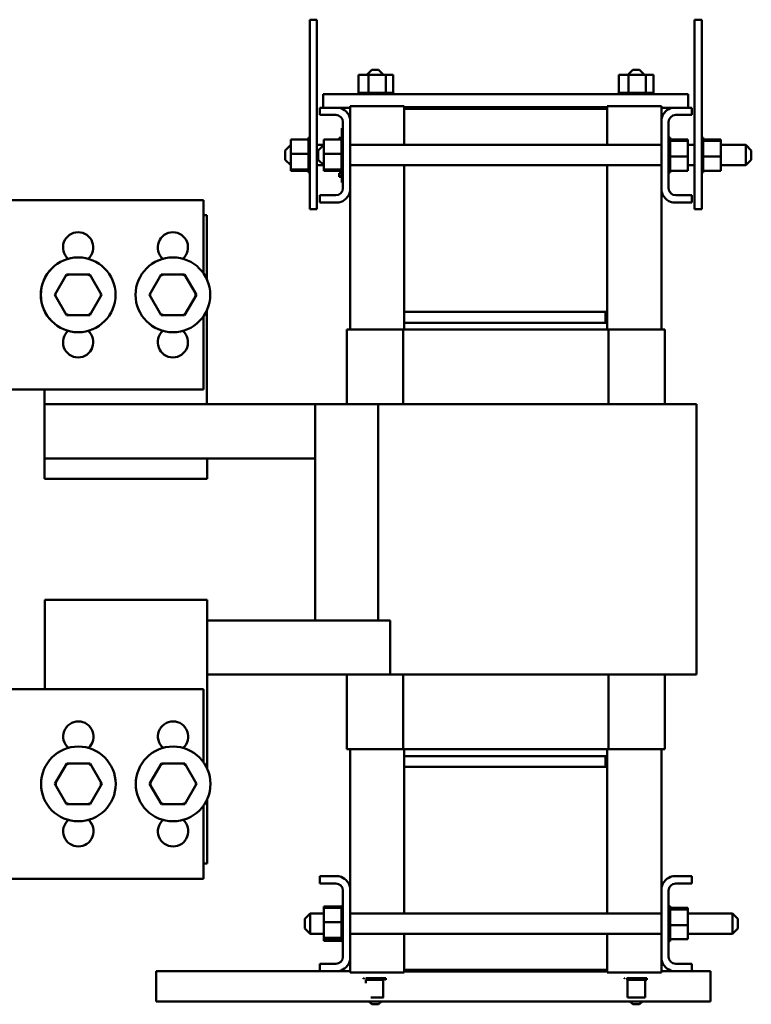
# Model space of a CAD drawing. Units: inches. Extents: x 0.6 to 84.4, y 1.9 to 53.2.
# Drawn here: x 43.3 to 56.8, y 13.6 to 31.8 of the extents above; entities that cross this region are included whole.
import ezdxf

# ---------------------------------------------------------------- set-up
doc = ezdxf.new("R2010")
doc.units = ezdxf.units.IN
doc.header["$LTSCALE"] = 5
doc.header["$MEASUREMENT"] = 0
doc.layers.add('Visible (ANSI)', color=7, linetype='Continuous', lineweight=50)

msp = doc.modelspace()

# ---------------------------------------------------------------- linework, layer by layer
at = {"layer": 'Visible (ANSI)'}
for p, q in [((48.655, 31.814), (48.785, 31.814)), ((48.655, 28.314), (48.655, 31.814)), ((48.785, 28.314), (48.785, 31.814)), ((55.893, 31.814), (55.763, 31.814)), ((55.763, 31.814), (55.763, 28.314)), ((55.893, 31.814), (55.893, 28.314)), ((49.736, 30.794), (49.555, 30.794)), ((49.555, 30.794), (49.555, 30.465)), ((49.799, 30.885), (49.708, 30.794)), ((49.736, 30.794), (49.736, 30.465)), ((50.056, 30.794), (49.736, 30.794)), ((49.799, 30.885), (49.924, 30.885)), ((49.924, 30.885), (50.015, 30.794)), ((50.056, 30.794), (50.056, 30.465)), ((50.194, 30.794), (50.056, 30.794)), ((50.194, 30.794), (50.194, 30.465)), ((54.543, 30.794), (54.361, 30.794)), ((54.361, 30.794), (54.361, 30.465)), ((54.619, 30.885), (54.528, 30.794)), ((54.543, 30.794), (54.543, 30.465)), ((54.862, 30.794), (54.543, 30.794)), ((54.619, 30.885), (54.744, 30.885)), ((54.744, 30.885), (54.835, 30.794)), ((54.862, 30.794), (54.862, 30.465)), ((55, 30.794), (54.862, 30.794)), ((55, 30.794), (55, 30.465)), ((55.646, 30.439), (48.899, 30.439)), ((48.899, 30.189), (48.899, 30.439)), ((49.551, 30.465), (49.551, 30.465)), ((49.555, 30.465), (49.551, 30.465)), ((49.551, 30.465), (49.551, 30.439)), ((49.551, 30.465), (49.551, 30.439)), ((49.555, 30.465), (49.559, 30.465)), ((49.559, 30.465), (49.56, 30.465)), ((49.559, 30.465), (49.559, 30.439)), ((49.579, 30.465), (49.56, 30.465)), ((49.56, 30.465), (49.56, 30.439)), ((49.579, 30.465), (49.58, 30.465)), ((49.579, 30.465), (49.579, 30.439)), ((49.61, 30.465), (49.58, 30.465)), ((49.58, 30.465), (49.58, 30.439)), ((49.61, 30.465), (49.612, 30.465)), ((49.61, 30.465), (49.61, 30.439)), ((49.651, 30.465), (49.612, 30.465)), ((49.612, 30.465), (49.612, 30.439)), ((49.651, 30.465), (49.653, 30.465)), ((49.651, 30.465), (49.651, 30.439)), ((49.701, 30.465), (49.653, 30.465)), ((49.653, 30.465), (49.653, 30.439)), ((49.701, 30.465), (49.704, 30.465)), ((49.701, 30.465), (49.701, 30.439)), ((49.717, 30.465), (49.704, 30.465)), ((49.704, 30.465), (49.704, 30.439)), ((49.717, 30.465), (49.736, 30.465)), ((49.736, 30.465), (49.758, 30.465)), ((49.758, 30.465), (49.761, 30.465)), ((49.758, 30.465), (49.758, 30.439)), ((49.773, 30.465), (49.761, 30.465)), ((49.761, 30.465), (49.761, 30.439)), ((49.773, 30.465), (49.801, 30.465)), ((49.819, 30.465), (49.801, 30.465)), ((49.819, 30.465), (49.822, 30.465)), ((49.819, 30.465), (49.819, 30.439)), ((49.882, 30.465), (49.822, 30.465)), ((49.822, 30.465), (49.822, 30.439)), ((49.882, 30.465), (49.885, 30.465)), ((49.882, 30.465), (49.882, 30.439)), ((49.945, 30.465), (49.885, 30.465)), ((49.885, 30.465), (49.885, 30.439)), ((49.945, 30.465), (49.948, 30.465)), ((49.945, 30.465), (49.945, 30.439)), ((50.005, 30.465), (49.948, 30.465)), ((49.948, 30.465), (49.948, 30.439)), ((50.005, 30.465), (50.008, 30.465)), ((50.005, 30.465), (50.005, 30.439)), ((50.008, 30.465), (50.008, 30.439)), ((50.008, 30.465), (50.056, 30.465)), ((50.056, 30.465), (50.057, 30.465)), ((50.06, 30.465), (50.057, 30.465)), ((50.06, 30.465), (50.063, 30.465)), ((50.06, 30.465), (50.06, 30.439)), ((50.063, 30.465), (50.063, 30.439)), ((50.063, 30.465), (50.079, 30.465)), ((50.108, 30.465), (50.079, 30.465)), ((50.108, 30.465), (50.108, 30.439)), ((50.108, 30.465), (50.11, 30.465)), ((50.11, 30.465), (50.11, 30.439)), ((50.147, 30.465), (50.11, 30.465)), ((50.147, 30.465), (50.147, 30.439)), ((50.147, 30.465), (50.149, 30.465)), ((50.149, 30.465), (50.149, 30.439)), ((50.176, 30.465), (50.149, 30.465)), ((50.176, 30.465), (50.177, 30.465)), ((50.176, 30.465), (50.176, 30.439)), ((50.177, 30.465), (50.177, 30.439)), ((50.193, 30.465), (50.177, 30.465)), ((50.197, 30.465), (50.193, 30.465)), ((50.193, 30.465), (50.193, 30.439)), ((50.193, 30.465), (50.193, 30.439)), ((50.193, 30.465), (50.193, 30.465)), ((50.197, 30.465), (50.197, 30.439)), ((54.357, 30.465), (54.358, 30.465)), ((54.357, 30.465), (54.357, 30.439)), ((54.361, 30.465), (54.358, 30.465)), ((54.358, 30.465), (54.358, 30.439)), ((54.361, 30.465), (54.365, 30.465)), ((54.365, 30.465), (54.366, 30.465)), ((54.365, 30.465), (54.365, 30.439)), ((54.385, 30.465), (54.366, 30.465)), ((54.366, 30.465), (54.366, 30.439)), ((54.385, 30.465), (54.386, 30.465)), ((54.385, 30.465), (54.385, 30.439)), ((54.416, 30.465), (54.386, 30.465)), ((54.386, 30.465), (54.386, 30.439)), ((54.416, 30.465), (54.418, 30.465)), ((54.416, 30.465), (54.416, 30.439)), ((54.458, 30.465), (54.418, 30.465)), ((54.418, 30.465), (54.418, 30.439)), ((54.458, 30.465), (54.46, 30.465)), ((54.458, 30.465), (54.458, 30.439)), ((54.508, 30.465), (54.46, 30.465)), ((54.46, 30.465), (54.46, 30.439)), ((54.508, 30.465), (54.51, 30.465)), ((54.508, 30.465), (54.508, 30.439)), ((54.524, 30.465), (54.51, 30.465)), ((54.51, 30.465), (54.51, 30.439)), ((54.524, 30.465), (54.543, 30.465)), ((54.543, 30.465), (54.564, 30.465)), ((54.564, 30.465), (54.567, 30.465)), ((54.564, 30.465), (54.564, 30.439)), ((54.58, 30.465), (54.567, 30.465)), ((54.567, 30.465), (54.567, 30.439)), ((54.58, 30.465), (54.608, 30.465)), ((54.625, 30.465), (54.608, 30.465)), ((54.625, 30.465), (54.628, 30.465)), ((54.625, 30.465), (54.625, 30.439)), ((54.688, 30.465), (54.628, 30.465)), ((54.628, 30.465), (54.628, 30.439)), ((54.688, 30.465), (54.691, 30.465)), ((54.688, 30.465), (54.688, 30.439)), ((54.751, 30.465), (54.691, 30.465)), ((54.691, 30.465), (54.691, 30.439)), ((54.751, 30.465), (54.754, 30.465)), ((54.751, 30.465), (54.751, 30.439)), ((54.811, 30.465), (54.754, 30.465)), ((54.754, 30.465), (54.754, 30.439)), ((54.811, 30.465), (54.814, 30.465)), ((54.811, 30.465), (54.811, 30.439)), ((54.814, 30.465), (54.814, 30.439)), ((54.814, 30.465), (54.862, 30.465)), ((54.862, 30.465), (54.864, 30.465)), ((54.867, 30.465), (54.864, 30.465)), ((54.867, 30.465), (54.869, 30.465)), ((54.867, 30.465), (54.867, 30.439)), ((54.869, 30.465), (54.869, 30.439)), ((54.869, 30.465), (54.886, 30.465)), ((54.914, 30.465), (54.886, 30.465)), ((54.914, 30.465), (54.914, 30.439)), ((54.914, 30.465), (54.917, 30.465)), ((54.917, 30.465), (54.917, 30.439)), ((54.953, 30.465), (54.917, 30.465)), ((54.953, 30.465), (54.953, 30.439)), ((54.953, 30.465), (54.955, 30.465)), ((54.955, 30.465), (54.955, 30.439)), ((54.982, 30.465), (54.955, 30.465)), ((54.982, 30.465), (54.983, 30.465)), ((54.982, 30.465), (54.982, 30.439)), ((54.983, 30.465), (54.983, 30.439)), ((54.999, 30.465), (54.983, 30.465)), ((55.004, 30.465), (54.999, 30.465)), ((54.999, 30.465), (54.999, 30.439)), ((54.999, 30.465), (54.999, 30.439)), ((54.999, 30.465), (54.999, 30.465)), ((55.004, 30.465), (55.004, 30.439)), ((55.646, 30.189), (55.646, 30.439)), ((48.839, 30.055), (48.839, 30.189)), ((48.839, 30.189), (49.192, 30.189)), ((49.192, 30.189), (49.399, 30.189)), ((50.399, 30.219), (49.399, 30.219)), ((49.399, 30.219), (49.399, 29.981)), ((50.399, 30.169), (50.399, 30.219)), ((54.149, 30.199), (50.399, 30.199)), ((55.149, 30.219), (54.149, 30.219)), ((54.149, 30.169), (54.149, 30.219)), ((55.149, 30.219), (55.149, 29.981)), ((55.149, 30.189), (55.357, 30.189)), ((55.357, 30.189), (55.709, 30.189)), ((55.709, 30.189), (55.709, 30.055)), ((49.135, 30.055), (48.839, 30.055)), ((50.399, 29.501), (50.399, 30.169)), ((50.399, 30.169), (54.149, 30.169)), ((54.149, 30.169), (54.149, 29.501)), ((55.709, 30.055), (55.413, 30.055)), ((49.265, 28.703), (49.265, 29.925)), ((49.399, 29.981), (49.399, 28.646)), ((55.149, 28.646), (55.149, 29.981)), ((55.283, 29.925), (55.283, 28.703)), ((48.629, 29.637), (48.629, 29.633)), ((48.629, 29.637), (48.655, 29.637)), ((48.629, 29.632), (48.629, 29.633)), ((48.629, 29.633), (48.655, 29.633)), ((48.629, 29.632), (48.629, 29.616)), ((48.629, 29.632), (48.655, 29.632)), ((49.239, 29.637), (49.239, 29.633)), ((49.239, 29.637), (49.265, 29.637)), ((49.239, 29.632), (49.239, 29.633)), ((49.239, 29.633), (49.265, 29.633)), ((49.239, 29.632), (49.239, 29.616)), ((49.239, 29.632), (49.265, 29.632)), ((49.245, 29.72), (49.245, 29.81)), ((49.265, 29.81), (49.245, 29.81)), ((49.245, 29.72), (49.245, 29.637)), ((55.309, 29.637), (55.283, 29.637)), ((55.309, 29.637), (55.283, 29.637)), ((55.309, 29.637), (55.309, 29.637)), ((55.309, 29.629), (55.309, 29.637)), ((55.919, 29.637), (55.893, 29.637)), ((55.919, 29.637), (55.893, 29.637)), ((55.919, 29.637), (55.919, 29.637)), ((55.919, 29.629), (55.919, 29.637)), ((48.2, 29.401), (48.3, 29.501)), ((48.3, 29.603), (48.629, 29.603)), ((48.3, 29.603), (48.3, 29.339)), ((48.629, 29.615), (48.629, 29.616)), ((48.629, 29.616), (48.655, 29.616)), ((48.629, 29.615), (48.629, 29.603)), ((48.629, 29.615), (48.655, 29.615)), ((48.629, 29.588), (48.629, 29.603)), ((48.629, 29.587), (48.629, 29.588)), ((48.629, 29.588), (48.655, 29.588)), ((48.629, 29.587), (48.629, 29.55)), ((48.629, 29.587), (48.655, 29.587)), ((48.629, 29.548), (48.629, 29.55)), ((48.629, 29.55), (48.655, 29.55)), ((48.629, 29.548), (48.629, 29.502)), ((48.629, 29.548), (48.655, 29.548)), ((48.629, 29.5), (48.629, 29.502)), ((48.629, 29.502), (48.655, 29.502)), ((48.629, 29.5), (48.629, 29.447)), ((48.629, 29.5), (48.655, 29.5)), ((48.91, 29.501), (48.785, 29.501)), ((48.81, 29.401), (48.91, 29.501)), ((48.91, 29.603), (49.239, 29.603)), ((48.91, 29.603), (48.91, 29.339)), ((49.195, 29.624), (49.195, 29.63)), ((49.239, 29.63), (49.195, 29.63)), ((49.195, 29.603), (49.195, 29.624)), ((49.239, 29.624), (49.195, 29.624)), ((49.239, 29.615), (49.239, 29.616)), ((49.239, 29.616), (49.265, 29.616)), ((49.239, 29.615), (49.239, 29.603)), ((49.239, 29.615), (49.265, 29.615)), ((49.239, 29.588), (49.239, 29.603)), ((49.239, 29.587), (49.239, 29.588)), ((49.239, 29.588), (49.265, 29.588)), ((49.239, 29.587), (49.239, 29.55)), ((49.239, 29.587), (49.265, 29.587)), ((49.239, 29.548), (49.239, 29.55)), ((49.239, 29.55), (49.265, 29.55)), ((49.239, 29.548), (49.239, 29.502)), ((49.239, 29.548), (49.265, 29.548)), ((49.239, 29.5), (49.239, 29.502)), ((49.239, 29.502), (49.265, 29.502)), ((49.239, 29.5), (49.239, 29.447)), ((49.239, 29.5), (49.265, 29.5)), ((55.149, 29.501), (49.399, 29.501)), ((55.309, 29.629), (55.283, 29.629)), ((55.309, 29.628), (55.283, 29.628)), ((55.309, 29.609), (55.283, 29.609)), ((55.309, 29.608), (55.283, 29.608)), ((55.309, 29.578), (55.283, 29.578)), ((55.309, 29.576), (55.283, 29.576)), ((55.309, 29.537), (55.283, 29.537)), ((55.309, 29.534), (55.283, 29.534)), ((55.309, 29.487), (55.283, 29.487)), ((55.309, 29.484), (55.283, 29.484)), ((55.309, 29.629), (55.309, 29.628)), ((55.309, 29.609), (55.309, 29.628)), ((55.309, 29.609), (55.309, 29.608)), ((55.309, 29.582), (55.309, 29.608)), ((55.638, 29.603), (55.309, 29.603)), ((55.309, 29.582), (55.309, 29.578)), ((55.309, 29.578), (55.309, 29.576)), ((55.638, 29.578), (55.309, 29.578)), ((55.309, 29.571), (55.309, 29.576)), ((55.309, 29.571), (55.309, 29.537)), ((55.309, 29.537), (55.309, 29.534)), ((55.309, 29.487), (55.309, 29.534)), ((55.309, 29.487), (55.309, 29.484)), ((55.309, 29.43), (55.309, 29.484)), ((55.638, 29.578), (55.638, 29.603)), ((55.638, 29.289), (55.638, 29.578)), ((55.763, 29.501), (55.638, 29.501)), ((55.919, 29.629), (55.893, 29.629)), ((55.919, 29.628), (55.893, 29.628)), ((55.919, 29.609), (55.893, 29.609)), ((55.919, 29.608), (55.893, 29.608)), ((55.919, 29.578), (55.893, 29.578)), ((55.919, 29.576), (55.893, 29.576)), ((55.919, 29.537), (55.893, 29.537)), ((55.919, 29.534), (55.893, 29.534)), ((55.919, 29.487), (55.893, 29.487)), ((55.919, 29.484), (55.893, 29.484)), ((55.919, 29.629), (55.919, 29.628)), ((55.919, 29.609), (55.919, 29.628)), ((55.919, 29.609), (55.919, 29.608)), ((55.919, 29.582), (55.919, 29.608)), ((56.248, 29.603), (55.919, 29.603)), ((55.919, 29.582), (55.919, 29.578)), ((55.919, 29.578), (55.919, 29.576)), ((56.248, 29.578), (55.919, 29.578)), ((55.919, 29.571), (55.919, 29.576)), ((55.919, 29.571), (55.919, 29.537)), ((55.919, 29.537), (55.919, 29.534)), ((55.919, 29.487), (55.919, 29.534)), ((55.919, 29.487), (55.919, 29.484)), ((55.919, 29.43), (55.919, 29.484)), ((56.248, 29.578), (56.248, 29.603)), ((56.248, 29.289), (56.248, 29.578)), ((56.71, 29.501), (56.248, 29.501)), ((56.71, 29.126), (56.71, 29.501)), ((56.81, 29.401), (56.71, 29.501)), ((48.2, 29.226), (48.2, 29.401)), ((48.3, 29.339), (48.629, 29.339)), ((48.3, 29.339), (48.3, 29.05)), ((48.629, 29.445), (48.629, 29.447)), ((48.629, 29.447), (48.655, 29.447)), ((48.629, 29.445), (48.629, 29.387)), ((48.629, 29.445), (48.655, 29.445)), ((48.629, 29.384), (48.629, 29.387)), ((48.629, 29.387), (48.655, 29.387)), ((48.629, 29.384), (48.629, 29.373)), ((48.629, 29.384), (48.655, 29.384)), ((48.629, 29.339), (48.629, 29.373)), ((48.629, 29.326), (48.629, 29.339)), ((48.629, 29.326), (48.629, 29.325)), ((48.629, 29.322), (48.629, 29.325)), ((48.629, 29.325), (48.655, 29.325)), ((48.629, 29.322), (48.629, 29.319)), ((48.629, 29.322), (48.655, 29.322)), ((48.629, 29.284), (48.629, 29.319)), ((48.629, 29.284), (48.629, 29.261)), ((48.81, 29.226), (48.81, 29.401)), ((48.91, 29.339), (49.239, 29.339)), ((48.91, 29.339), (48.91, 29.05)), ((49.239, 29.445), (49.239, 29.447)), ((49.239, 29.447), (49.265, 29.447)), ((49.239, 29.445), (49.239, 29.387)), ((49.239, 29.445), (49.265, 29.445)), ((49.239, 29.384), (49.239, 29.387)), ((49.239, 29.387), (49.265, 29.387)), ((49.239, 29.384), (49.239, 29.373)), ((49.239, 29.384), (49.265, 29.384)), ((49.239, 29.339), (49.239, 29.373)), ((49.239, 29.326), (49.239, 29.339)), ((49.239, 29.326), (49.239, 29.325)), ((49.239, 29.322), (49.239, 29.325)), ((49.239, 29.325), (49.265, 29.325)), ((49.239, 29.322), (49.239, 29.319)), ((49.239, 29.322), (49.265, 29.322)), ((49.239, 29.284), (49.239, 29.319)), ((49.239, 29.284), (49.239, 29.261)), ((55.309, 29.43), (55.283, 29.43)), ((55.309, 29.427), (55.283, 29.427)), ((55.309, 29.369), (55.283, 29.369)), ((55.309, 29.366), (55.283, 29.366)), ((55.309, 29.306), (55.283, 29.306)), ((55.309, 29.303), (55.283, 29.303)), ((55.309, 29.43), (55.309, 29.427)), ((55.309, 29.369), (55.309, 29.427)), ((55.309, 29.369), (55.309, 29.366)), ((55.309, 29.344), (55.309, 29.366)), ((55.309, 29.344), (55.309, 29.309)), ((55.309, 29.306), (55.309, 29.309)), ((55.309, 29.306), (55.309, 29.303)), ((55.309, 29.302), (55.309, 29.303)), ((55.309, 29.302), (55.309, 29.289)), ((55.309, 29.289), (55.309, 29.255)), ((55.638, 29.289), (55.309, 29.289)), ((55.638, 29.025), (55.638, 29.289)), ((55.919, 29.43), (55.893, 29.43)), ((55.919, 29.427), (55.893, 29.427)), ((55.919, 29.369), (55.893, 29.369)), ((55.919, 29.366), (55.893, 29.366)), ((55.919, 29.306), (55.893, 29.306)), ((55.919, 29.303), (55.893, 29.303)), ((55.919, 29.43), (55.919, 29.427)), ((55.919, 29.369), (55.919, 29.427)), ((55.919, 29.369), (55.919, 29.366)), ((55.919, 29.344), (55.919, 29.366)), ((55.919, 29.344), (55.919, 29.309)), ((55.919, 29.306), (55.919, 29.309)), ((55.919, 29.306), (55.919, 29.303)), ((55.919, 29.302), (55.919, 29.303)), ((55.919, 29.302), (55.919, 29.289)), ((55.919, 29.289), (55.919, 29.255)), ((56.248, 29.289), (55.919, 29.289)), ((56.248, 29.025), (56.248, 29.289)), ((56.81, 29.401), (56.81, 29.226)), ((48.2, 29.226), (48.3, 29.126)), ((48.629, 29.258), (48.629, 29.261)), ((48.629, 29.261), (48.655, 29.261)), ((48.629, 29.258), (48.629, 29.2)), ((48.629, 29.258), (48.655, 29.258)), ((48.629, 29.197), (48.629, 29.2)), ((48.629, 29.2), (48.655, 29.2)), ((48.629, 29.197), (48.629, 29.143)), ((48.629, 29.197), (48.655, 29.197)), ((48.629, 29.141), (48.629, 29.143)), ((48.629, 29.143), (48.655, 29.143)), ((48.629, 29.141), (48.629, 29.093)), ((48.629, 29.141), (48.655, 29.141)), ((48.629, 29.091), (48.629, 29.093)), ((48.629, 29.093), (48.655, 29.093)), ((48.629, 29.091), (48.655, 29.091)), ((48.629, 29.057), (48.629, 29.091)), ((48.91, 29.126), (48.785, 29.126)), ((48.81, 29.226), (48.91, 29.126)), ((49.239, 29.258), (49.239, 29.261)), ((49.239, 29.261), (49.265, 29.261)), ((49.239, 29.258), (49.239, 29.2)), ((49.239, 29.258), (49.265, 29.258)), ((49.239, 29.197), (49.239, 29.2)), ((49.239, 29.2), (49.265, 29.2)), ((49.239, 29.197), (49.239, 29.143)), ((49.239, 29.197), (49.265, 29.197)), ((49.239, 29.141), (49.239, 29.143)), ((49.239, 29.143), (49.265, 29.143)), ((49.239, 29.141), (49.239, 29.093)), ((49.239, 29.141), (49.265, 29.141)), ((49.239, 29.091), (49.239, 29.093)), ((49.239, 29.093), (49.265, 29.093)), ((49.239, 29.091), (49.265, 29.091)), ((49.239, 29.057), (49.239, 29.091)), ((55.149, 29.126), (49.399, 29.126)), ((50.399, 26.419), (50.399, 29.126)), ((54.149, 29.126), (54.149, 26.419)), ((55.309, 29.243), (55.283, 29.243)), ((55.309, 29.24), (55.283, 29.24)), ((55.309, 29.183), (55.283, 29.183)), ((55.309, 29.18), (55.283, 29.18)), ((55.309, 29.128), (55.283, 29.128)), ((55.309, 29.125), (55.283, 29.125)), ((55.309, 29.243), (55.309, 29.255)), ((55.309, 29.243), (55.309, 29.24)), ((55.309, 29.183), (55.309, 29.24)), ((55.309, 29.183), (55.309, 29.18)), ((55.309, 29.128), (55.309, 29.18)), ((55.309, 29.128), (55.309, 29.125)), ((55.309, 29.08), (55.309, 29.125)), ((55.763, 29.126), (55.638, 29.126)), ((55.919, 29.243), (55.893, 29.243)), ((55.919, 29.24), (55.893, 29.24)), ((55.919, 29.183), (55.893, 29.183)), ((55.919, 29.18), (55.893, 29.18)), ((55.919, 29.128), (55.893, 29.128)), ((55.919, 29.125), (55.893, 29.125)), ((55.919, 29.243), (55.919, 29.255)), ((55.919, 29.243), (55.919, 29.24)), ((55.919, 29.183), (55.919, 29.24)), ((55.919, 29.183), (55.919, 29.18)), ((55.919, 29.128), (55.919, 29.18)), ((55.919, 29.128), (55.919, 29.125)), ((55.919, 29.08), (55.919, 29.125)), ((56.71, 29.126), (56.248, 29.126)), ((56.81, 29.226), (56.71, 29.126)), ((48.3, 29.05), (48.629, 29.05)), ((48.3, 29.05), (48.3, 29.025)), ((48.3, 29.025), (48.629, 29.025)), ((48.629, 29.057), (48.629, 29.051)), ((48.629, 29.05), (48.629, 29.051)), ((48.629, 29.051), (48.655, 29.051)), ((48.629, 29.05), (48.655, 29.05)), ((48.629, 29.046), (48.629, 29.05)), ((48.629, 29.046), (48.629, 29.02)), ((48.629, 29.018), (48.629, 29.02)), ((48.629, 29.02), (48.655, 29.02)), ((48.629, 29.018), (48.629, 28.999)), ((48.629, 29.018), (48.655, 29.018)), ((48.629, 28.998), (48.629, 28.999)), ((48.629, 28.999), (48.655, 28.999)), ((48.629, 28.998), (48.629, 28.991)), ((48.629, 28.998), (48.655, 28.998)), ((48.629, 28.991), (48.629, 28.991)), ((48.629, 28.991), (48.655, 28.991)), ((48.629, 28.991), (48.655, 28.991)), ((48.91, 29.05), (49.239, 29.05)), ((48.91, 29.05), (48.91, 29.025)), ((48.91, 29.025), (49.239, 29.025)), ((49.195, 29.019), (49.195, 29.025)), ((49.195, 29.019), (49.225, 29.019)), ((49.195, 28.983), (49.225, 28.983)), ((49.195, 28.981), (49.195, 28.983)), ((49.195, 28.965), (49.195, 28.981)), ((49.195, 28.981), (49.245, 28.981)), ((49.195, 28.953), (49.195, 28.965)), ((49.195, 28.942), (49.195, 28.953)), ((49.195, 28.927), (49.195, 28.942)), ((49.195, 28.92), (49.195, 28.927)), ((49.195, 28.927), (49.245, 28.927)), ((49.195, 28.92), (49.245, 28.92)), ((49.195, 28.919), (49.195, 28.92)), ((49.195, 28.914), (49.195, 28.919)), ((49.195, 28.919), (49.245, 28.919)), ((49.195, 28.914), (49.245, 28.914)), ((49.225, 28.998), (49.225, 29.025)), ((49.239, 28.998), (49.225, 28.998)), ((49.225, 28.998), (49.225, 28.983)), ((49.245, 28.983), (49.225, 28.983)), ((49.239, 29.057), (49.239, 29.051)), ((49.239, 29.05), (49.239, 29.051)), ((49.239, 29.051), (49.265, 29.051)), ((49.239, 29.05), (49.265, 29.05)), ((49.239, 29.046), (49.239, 29.05)), ((49.239, 29.046), (49.239, 29.02)), ((49.239, 29.018), (49.239, 29.02)), ((49.239, 29.02), (49.265, 29.02)), ((49.239, 29.018), (49.239, 28.999)), ((49.239, 29.018), (49.265, 29.018)), ((49.239, 28.998), (49.239, 28.999)), ((49.239, 28.999), (49.265, 28.999)), ((49.239, 28.998), (49.239, 28.991)), ((49.239, 28.998), (49.265, 28.998)), ((49.239, 28.991), (49.239, 28.991)), ((49.239, 28.991), (49.265, 28.991)), ((49.239, 28.991), (49.265, 28.991)), ((49.245, 28.991), (49.245, 28.9)), ((55.309, 29.08), (55.283, 29.08)), ((55.309, 29.078), (55.283, 29.078)), ((55.309, 29.041), (55.283, 29.041)), ((55.309, 29.039), (55.283, 29.039)), ((55.309, 29.012), (55.283, 29.012)), ((55.309, 29.011), (55.283, 29.011)), ((55.309, 28.995), (55.283, 28.995)), ((55.309, 28.995), (55.283, 28.995)), ((55.309, 28.991), (55.283, 28.991)), ((55.309, 29.08), (55.309, 29.078)), ((55.309, 29.041), (55.309, 29.078)), ((55.309, 29.041), (55.309, 29.039)), ((55.309, 29.039), (55.309, 29.025)), ((55.309, 29.012), (55.309, 29.025)), ((55.638, 29.025), (55.309, 29.025)), ((55.309, 29.012), (55.309, 29.011)), ((55.309, 28.995), (55.309, 29.011)), ((55.309, 28.995), (55.309, 28.995)), ((55.309, 28.991), (55.309, 28.995)), ((55.919, 29.08), (55.893, 29.08)), ((55.919, 29.078), (55.893, 29.078)), ((55.919, 29.041), (55.893, 29.041)), ((55.919, 29.039), (55.893, 29.039)), ((55.919, 29.012), (55.893, 29.012)), ((55.919, 29.011), (55.893, 29.011)), ((55.919, 28.995), (55.893, 28.995)), ((55.919, 28.995), (55.893, 28.995)), ((55.919, 28.991), (55.893, 28.991)), ((55.919, 29.08), (55.919, 29.078)), ((55.919, 29.041), (55.919, 29.078)), ((55.919, 29.041), (55.919, 29.039)), ((55.919, 29.039), (55.919, 29.025)), ((55.919, 29.012), (55.919, 29.025)), ((56.248, 29.025), (55.919, 29.025)), ((55.919, 29.012), (55.919, 29.011)), ((55.919, 28.995), (55.919, 29.011)), ((55.919, 28.995), (55.919, 28.995)), ((55.919, 28.991), (55.919, 28.995)), ((49.245, 28.81), (49.245, 28.9)), ((49.265, 28.81), (49.245, 28.81)), ((48.839, 28.439), (48.839, 28.573)), ((48.839, 28.573), (49.135, 28.573)), ((49.399, 28.646), (49.399, 26.094)), ((55.149, 28.646), (55.149, 26.094)), ((55.413, 28.573), (55.709, 28.573)), ((55.709, 28.573), (55.709, 28.439)), ((46.686, 28.484), (41.196, 28.484)), ((46.686, 28.484), (46.686, 27.133)), ((49.192, 28.439), (48.839, 28.439)), ((55.709, 28.439), (55.357, 28.439)), ((46.686, 28.204), (46.753, 28.204)), ((46.753, 27.016), (46.753, 28.204)), ((48.655, 28.314), (48.785, 28.314)), ((55.893, 28.314), (55.763, 28.314)), ((44.373, 27.424), (44.374, 27.424)), ((46.123, 27.424), (46.124, 27.424)), ((44.157, 27.109), (43.941, 26.734)), ((44.158, 27.109), (44.157, 27.109)), ((44.591, 27.109), (44.158, 27.109)), ((44.807, 26.733), (44.591, 27.109)), ((45.907, 27.109), (45.691, 26.734)), ((45.908, 27.109), (45.907, 27.109)), ((46.341, 27.109), (45.908, 27.109)), ((46.557, 26.733), (46.341, 27.109)), ((43.941, 26.734), (43.975, 26.734)), ((43.941, 26.734), (43.941, 26.734)), ((43.941, 26.734), (44.157, 26.359)), ((44.59, 26.359), (44.807, 26.733)), ((44.807, 26.733), (44.772, 26.733)), ((45.691, 26.734), (45.725, 26.734)), ((45.691, 26.734), (45.691, 26.734)), ((45.691, 26.734), (45.907, 26.359)), ((46.34, 26.359), (46.557, 26.733)), ((46.557, 26.733), (46.522, 26.733)), ((46.753, 24.714), (46.753, 26.452)), ((54.149, 26.419), (50.399, 26.419)), ((50.399, 26.419), (50.399, 26.219)), ((50.399, 26.419), (54.119, 26.419)), ((54.119, 26.419), (54.119, 26.219)), ((54.149, 26.219), (54.149, 26.419)), ((44.157, 26.359), (44.59, 26.359)), ((44.157, 26.359), (44.157, 26.359)), ((45.907, 26.359), (46.34, 26.359)), ((45.907, 26.359), (45.907, 26.359)), ((46.686, 26.334), (46.686, 24.984)), ((50.399, 26.219), (54.119, 26.219)), ((54.149, 26.219), (50.399, 26.219)), ((50.399, 26.219), (50.399, 26.094)), ((54.149, 26.219), (54.149, 26.094)), ((44.373, 26.044), (44.374, 26.044)), ((46.123, 26.044), (46.124, 26.044)), ((49.339, 26.094), (50.377, 26.094)), ((49.339, 26.094), (49.339, 24.714)), ((50.377, 26.094), (50.377, 24.714)), ((50.377, 26.094), (54.172, 26.094)), ((54.172, 26.094), (54.172, 24.714)), ((54.172, 26.094), (55.21, 26.094)), ((55.21, 26.094), (55.21, 24.714)), ((41.196, 24.984), (46.686, 24.984)), ((43.753, 24.094), (43.753, 24.984)), ((43.753, 24.984), (43.753, 24.094)), ((43.753, 23.714), (43.753, 24.714)), ((43.753, 24.714), (43.754, 24.714)), ((43.754, 24.714), (43.754, 23.714)), ((43.754, 24.714), (48.754, 24.714)), ((48.756, 24.714), (48.754, 24.714)), ((48.754, 24.714), (48.754, 20.724)), ((48.756, 24.714), (48.976, 24.714)), ((49.919, 24.714), (48.976, 24.714)), ((49.919, 24.714), (50.401, 24.714)), ((49.919, 24.714), (49.919, 20.724)), ((54.151, 24.714), (50.401, 24.714)), ((54.151, 24.714), (54.576, 24.714)), ((55.576, 24.714), (54.576, 24.714)), ((55.576, 24.714), (55.795, 24.714)), ((55.795, 24.714), (55.795, 19.724)), ((43.754, 23.714), (43.753, 23.714)), ((43.753, 23.714), (43.754, 23.714)), ((43.754, 23.714), (46.754, 23.714)), ((43.754, 23.714), (43.754, 23.334)), ((48.754, 23.714), (46.754, 23.714)), ((46.754, 23.334), (46.754, 23.714)), ((43.754, 23.334), (43.753, 23.334)), ((46.754, 23.334), (43.754, 23.334)), ((43.756, 21.104), (46.756, 21.104)), ((43.756, 20.724), (43.756, 21.104)), ((43.756, 21.104), (43.756, 21.104)), ((43.756, 19.724), (43.756, 20.724)), ((43.756, 20.724), (43.757, 20.724)), ((43.756, 20.724), (43.756, 20.724)), ((43.757, 20.724), (43.757, 19.724)), ((50.137, 20.724), (46.757, 20.724)), ((50.137, 19.724), (50.137, 20.724)), ((43.757, 20.344), (43.757, 19.454)), ((43.757, 19.454), (43.757, 20.344)), ((46.757, 17.986), (46.757, 20.344)), ((43.757, 19.724), (43.756, 19.724)), ((50.137, 19.724), (46.757, 19.724)), ((49.339, 18.344), (49.339, 19.724)), ((50.401, 19.724), (50.137, 19.724)), ((50.377, 18.344), (50.377, 19.724)), ((50.401, 19.724), (54.151, 19.724)), ((54.576, 19.724), (54.151, 19.724)), ((54.172, 18.344), (54.172, 19.724)), ((54.576, 19.724), (55.576, 19.724)), ((55.21, 18.344), (55.21, 19.724)), ((55.795, 19.724), (55.576, 19.724)), ((46.69, 19.454), (41.2, 19.454)), ((46.69, 19.454), (46.69, 18.103)), ((44.377, 18.394), (44.377, 18.394)), ((46.127, 18.394), (46.127, 18.394)), ((50.377, 18.344), (49.339, 18.344)), ((49.399, 18.344), (49.399, 15.791)), ((54.172, 18.344), (50.377, 18.344)), ((50.399, 18.344), (50.399, 18.219)), ((50.399, 18.219), (50.399, 18.019)), ((50.399, 18.219), (54.119, 18.219)), ((50.399, 18.219), (54.149, 18.219)), ((54.119, 18.219), (54.119, 18.019)), ((54.149, 18.344), (54.149, 18.219)), ((54.149, 18.219), (54.149, 18.019)), ((55.21, 18.344), (54.172, 18.344)), ((55.149, 18.344), (55.149, 15.791)), ((44.161, 18.079), (43.944, 17.704)), ((44.594, 18.079), (44.161, 18.079)), ((44.161, 18.079), (44.161, 18.079)), ((44.81, 17.703), (44.594, 18.079)), ((45.911, 18.079), (45.694, 17.704)), ((46.344, 18.079), (45.911, 18.079)), ((45.911, 18.079), (45.911, 18.079)), ((46.56, 17.703), (46.344, 18.079)), ((50.399, 15.311), (50.399, 18.019)), ((50.399, 18.019), (54.149, 18.019)), ((50.399, 18.019), (54.119, 18.019)), ((54.149, 18.019), (54.149, 15.311)), ((43.944, 17.704), (43.979, 17.704)), ((43.944, 17.704), (43.944, 17.704)), ((43.944, 17.704), (44.16, 17.329)), ((44.593, 17.329), (44.81, 17.703)), ((44.81, 17.703), (44.776, 17.703)), ((45.694, 17.704), (45.729, 17.704)), ((45.694, 17.704), (45.694, 17.704)), ((45.694, 17.704), (45.91, 17.329)), ((46.343, 17.329), (46.56, 17.703)), ((46.56, 17.703), (46.526, 17.703)), ((44.16, 17.329), (44.593, 17.329)), ((44.16, 17.329), (44.16, 17.329)), ((45.91, 17.329), (46.343, 17.329)), ((45.91, 17.329), (45.91, 17.329)), ((46.69, 17.304), (46.69, 15.954)), ((46.757, 16.234), (46.757, 17.422)), ((44.377, 17.014), (44.377, 17.014)), ((46.127, 17.014), (46.127, 17.014)), ((46.69, 16.234), (46.757, 16.234)), ((48.839, 15.865), (48.839, 15.999)), ((48.839, 15.999), (49.192, 15.999)), ((55.357, 15.999), (55.709, 15.999)), ((55.709, 15.999), (55.709, 15.865)), ((41.2, 15.954), (46.69, 15.954)), ((49.135, 15.865), (48.839, 15.865)), ((55.709, 15.865), (55.413, 15.865)), ((49.265, 14.513), (49.265, 15.735)), ((49.399, 15.791), (49.399, 14.456)), ((55.149, 14.456), (55.149, 15.791)), ((55.283, 15.735), (55.283, 14.513)), ((48.56, 15.211), (48.66, 15.311)), ((48.66, 15.311), (48.66, 14.936)), ((48.91, 15.311), (48.66, 15.311)), ((48.91, 15.441), (49.239, 15.441)), ((48.91, 15.441), (48.91, 15.413)), ((48.91, 15.413), (49.239, 15.413)), ((48.91, 15.413), (48.91, 15.149)), ((49.239, 15.447), (49.239, 15.443)), ((49.239, 15.447), (49.265, 15.447)), ((49.239, 15.442), (49.239, 15.443)), ((49.239, 15.443), (49.265, 15.443)), ((49.239, 15.442), (49.239, 15.426)), ((49.239, 15.442), (49.265, 15.442)), ((49.239, 15.425), (49.239, 15.426)), ((49.239, 15.426), (49.265, 15.426)), ((49.239, 15.425), (49.239, 15.413)), ((49.239, 15.425), (49.265, 15.425)), ((49.239, 15.398), (49.239, 15.413)), ((49.239, 15.397), (49.239, 15.398)), ((49.239, 15.398), (49.265, 15.398)), ((49.239, 15.397), (49.239, 15.36)), ((49.239, 15.397), (49.265, 15.397)), ((49.239, 15.358), (49.239, 15.36)), ((49.239, 15.36), (49.265, 15.36)), ((49.239, 15.358), (49.239, 15.312)), ((49.239, 15.358), (49.265, 15.358)), ((49.239, 15.31), (49.239, 15.312)), ((49.239, 15.312), (49.265, 15.312)), ((49.239, 15.31), (49.239, 15.257)), ((49.239, 15.31), (49.265, 15.31)), ((55.149, 15.311), (49.399, 15.311)), ((55.309, 15.447), (55.283, 15.447)), ((55.309, 15.447), (55.283, 15.447)), ((55.309, 15.439), (55.283, 15.439)), ((55.309, 15.438), (55.283, 15.438)), ((55.309, 15.419), (55.283, 15.419)), ((55.309, 15.418), (55.283, 15.418)), ((55.309, 15.388), (55.283, 15.388)), ((55.309, 15.386), (55.283, 15.386)), ((55.309, 15.347), (55.283, 15.347)), ((55.309, 15.344), (55.283, 15.344)), ((55.309, 15.297), (55.283, 15.297)), ((55.309, 15.294), (55.283, 15.294)), ((55.309, 15.447), (55.309, 15.447)), ((55.309, 15.439), (55.309, 15.447)), ((55.309, 15.439), (55.309, 15.438)), ((55.309, 15.419), (55.309, 15.438)), ((55.309, 15.419), (55.309, 15.418)), ((55.309, 15.392), (55.309, 15.418)), ((55.638, 15.413), (55.309, 15.413)), ((55.309, 15.392), (55.309, 15.388)), ((55.309, 15.388), (55.309, 15.386)), ((55.638, 15.388), (55.309, 15.388)), ((55.309, 15.381), (55.309, 15.386)), ((55.309, 15.381), (55.309, 15.347)), ((55.309, 15.347), (55.309, 15.344)), ((55.309, 15.297), (55.309, 15.344)), ((55.309, 15.297), (55.309, 15.294)), ((55.309, 15.24), (55.309, 15.294)), ((55.638, 15.388), (55.638, 15.413)), ((55.638, 15.099), (55.638, 15.388)), ((56.46, 15.311), (55.638, 15.311)), ((56.46, 14.936), (56.46, 15.311)), ((56.56, 15.211), (56.46, 15.311)), ((48.56, 15.036), (48.56, 15.211)), ((48.91, 15.149), (49.239, 15.149)), ((48.91, 15.149), (48.91, 14.86)), ((49.239, 15.255), (49.239, 15.257)), ((49.239, 15.257), (49.265, 15.257)), ((49.239, 15.255), (49.239, 15.197)), ((49.239, 15.255), (49.265, 15.255)), ((49.239, 15.194), (49.239, 15.197)), ((49.239, 15.197), (49.265, 15.197)), ((49.239, 15.194), (49.239, 15.183)), ((49.239, 15.194), (49.265, 15.194)), ((49.239, 15.149), (49.239, 15.183)), ((49.239, 15.136), (49.239, 15.149)), ((49.239, 15.136), (49.239, 15.135)), ((49.239, 15.132), (49.239, 15.135)), ((49.239, 15.135), (49.265, 15.135)), ((49.239, 15.132), (49.239, 15.129)), ((49.239, 15.132), (49.265, 15.132)), ((49.239, 15.094), (49.239, 15.129)), ((49.239, 15.094), (49.239, 15.071)), ((55.309, 15.24), (55.283, 15.24)), ((55.309, 15.237), (55.283, 15.237)), ((55.309, 15.179), (55.283, 15.179)), ((55.309, 15.176), (55.283, 15.176)), ((55.309, 15.116), (55.283, 15.116)), ((55.309, 15.113), (55.283, 15.113)), ((55.309, 15.24), (55.309, 15.237)), ((55.309, 15.179), (55.309, 15.237)), ((55.309, 15.179), (55.309, 15.176)), ((55.309, 15.154), (55.309, 15.176)), ((55.309, 15.154), (55.309, 15.119)), ((55.309, 15.116), (55.309, 15.119)), ((55.309, 15.116), (55.309, 15.113)), ((55.309, 15.112), (55.309, 15.113)), ((55.309, 15.112), (55.309, 15.099)), ((55.309, 15.099), (55.309, 15.065)), ((55.638, 15.099), (55.309, 15.099)), ((55.638, 14.835), (55.638, 15.099)), ((56.56, 15.211), (56.56, 15.036)), ((48.56, 15.036), (48.66, 14.936)), ((48.91, 14.936), (48.66, 14.936)), ((49.239, 15.068), (49.239, 15.071)), ((49.239, 15.071), (49.265, 15.071)), ((49.239, 15.068), (49.239, 15.01)), ((49.239, 15.068), (49.265, 15.068)), ((49.239, 15.007), (49.239, 15.01)), ((49.239, 15.01), (49.265, 15.01)), ((49.239, 15.007), (49.239, 14.953)), ((49.239, 15.007), (49.265, 15.007)), ((49.239, 14.951), (49.239, 14.953)), ((49.239, 14.953), (49.265, 14.953)), ((49.239, 14.951), (49.239, 14.903)), ((49.239, 14.951), (49.265, 14.951)), ((55.149, 14.936), (49.399, 14.936)), ((50.399, 14.269), (50.399, 14.936)), ((54.149, 14.936), (54.149, 14.269)), ((55.309, 15.053), (55.283, 15.053)), ((55.309, 15.05), (55.283, 15.05)), ((55.309, 14.993), (55.283, 14.993)), ((55.309, 14.99), (55.283, 14.99)), ((55.309, 14.938), (55.283, 14.938)), ((55.309, 14.935), (55.283, 14.935)), ((55.309, 15.053), (55.309, 15.065)), ((55.309, 15.053), (55.309, 15.05)), ((55.309, 14.993), (55.309, 15.05)), ((55.309, 14.993), (55.309, 14.99)), ((55.309, 14.938), (55.309, 14.99)), ((55.309, 14.938), (55.309, 14.935)), ((55.309, 14.89), (55.309, 14.935)), ((56.46, 14.936), (55.638, 14.936)), ((56.56, 15.036), (56.46, 14.936)), ((48.91, 14.86), (49.239, 14.86)), ((48.91, 14.86), (48.91, 14.835)), ((48.91, 14.835), (48.91, 14.806)), ((48.91, 14.835), (49.239, 14.835)), ((48.91, 14.806), (49.239, 14.806)), ((49.239, 14.901), (49.239, 14.903)), ((49.239, 14.903), (49.265, 14.903)), ((49.239, 14.901), (49.265, 14.901)), ((49.239, 14.867), (49.239, 14.901)), ((49.239, 14.867), (49.239, 14.861)), ((49.239, 14.86), (49.239, 14.861)), ((49.239, 14.861), (49.265, 14.861)), ((49.239, 14.86), (49.265, 14.86)), ((49.239, 14.856), (49.239, 14.86)), ((49.239, 14.856), (49.239, 14.83)), ((49.239, 14.828), (49.239, 14.83)), ((49.239, 14.83), (49.265, 14.83)), ((49.239, 14.828), (49.239, 14.809)), ((49.239, 14.828), (49.265, 14.828)), ((49.239, 14.808), (49.239, 14.809)), ((49.239, 14.809), (49.265, 14.809)), ((49.239, 14.808), (49.239, 14.801)), ((49.239, 14.808), (49.265, 14.808)), ((49.239, 14.801), (49.239, 14.801)), ((49.239, 14.801), (49.265, 14.801)), ((49.239, 14.801), (49.265, 14.801)), ((55.309, 14.89), (55.283, 14.89)), ((55.309, 14.888), (55.283, 14.888)), ((55.309, 14.851), (55.283, 14.851)), ((55.309, 14.849), (55.283, 14.849)), ((55.309, 14.822), (55.283, 14.822)), ((55.309, 14.821), (55.283, 14.821)), ((55.309, 14.805), (55.283, 14.805)), ((55.309, 14.805), (55.283, 14.805)), ((55.309, 14.801), (55.283, 14.801)), ((55.309, 14.89), (55.309, 14.888)), ((55.309, 14.851), (55.309, 14.888)), ((55.309, 14.851), (55.309, 14.849)), ((55.309, 14.849), (55.309, 14.835)), ((55.309, 14.822), (55.309, 14.835)), ((55.638, 14.835), (55.309, 14.835)), ((55.309, 14.822), (55.309, 14.821)), ((55.309, 14.805), (55.309, 14.821)), ((55.309, 14.805), (55.309, 14.805)), ((55.309, 14.801), (55.309, 14.805)), ((48.839, 14.249), (48.839, 14.383)), ((48.839, 14.383), (49.135, 14.383)), ((49.399, 14.456), (49.399, 14.219)), ((55.149, 14.456), (55.149, 14.219)), ((55.413, 14.383), (55.709, 14.383)), ((55.709, 14.383), (55.709, 14.249)), ((45.812, 13.981), (45.812, 14.249)), ((48.839, 14.249), (45.812, 14.249)), ((49.192, 14.249), (48.839, 14.249)), ((49.399, 14.249), (49.192, 14.249)), ((49.399, 14.219), (50.399, 14.219)), ((54.149, 14.269), (50.399, 14.269)), ((50.399, 14.269), (50.399, 14.219)), ((50.399, 14.239), (54.149, 14.239)), ((54.149, 14.269), (54.149, 14.219)), ((54.149, 14.219), (55.149, 14.219)), ((55.357, 14.249), (55.149, 14.249)), ((55.709, 14.249), (55.357, 14.249)), ((56.058, 14.249), (55.709, 14.249)), ((56.058, 14.249), (56.058, 13.981)), ((49.648, 14.115), (49.65, 14.115)), ((49.648, 14.106), (49.648, 14.115)), ((49.658, 14.115), (49.65, 14.115)), ((49.65, 14.102), (49.65, 14.115)), ((49.689, 14.089), (49.679, 14.089)), ((49.7, 14.089), (49.689, 14.089)), ((49.689, 14.028), (49.689, 14.089)), ((49.7, 14.115), (49.691, 14.115)), ((49.7, 14.115), (49.702, 14.115)), ((49.7, 14.089), (49.7, 14.115)), ((49.702, 14.089), (49.7, 14.089)), ((49.757, 14.115), (49.702, 14.115)), ((49.702, 14.089), (49.702, 14.115)), ((49.702, 14.089), (49.711, 14.089)), ((49.75, 14.089), (49.711, 14.089)), ((49.75, 14.089), (49.757, 14.089)), ((49.757, 14.115), (49.76, 14.115)), ((49.757, 14.089), (49.757, 14.115)), ((49.76, 14.089), (49.757, 14.089)), ((49.819, 14.115), (49.76, 14.115)), ((49.76, 14.089), (49.76, 14.115)), ((49.76, 14.089), (49.819, 14.089)), ((49.819, 14.115), (49.822, 14.115)), ((49.819, 14.089), (49.819, 14.115)), ((49.822, 14.089), (49.819, 14.089)), ((49.822, 14.089), (49.822, 14.115)), ((49.882, 14.115), (49.822, 14.115)), ((49.822, 14.089), (49.882, 14.089)), ((49.882, 14.115), (49.885, 14.115)), ((49.882, 14.089), (49.882, 14.115)), ((49.885, 14.089), (49.882, 14.089)), ((49.945, 14.115), (49.885, 14.115)), ((49.885, 14.089), (49.885, 14.115)), ((49.885, 14.089), (49.945, 14.089)), ((49.945, 14.115), (49.948, 14.115)), ((49.945, 14.089), (49.945, 14.115)), ((49.948, 14.089), (49.945, 14.089)), ((50.004, 14.115), (49.948, 14.115)), ((49.948, 14.089), (49.948, 14.115)), ((49.948, 14.089), (49.954, 14.089)), ((50.001, 14.089), (49.954, 14.089)), ((50.001, 14.089), (50.004, 14.089)), ((50.004, 14.115), (50.007, 14.115)), ((50.004, 14.089), (50.004, 14.115)), ((50.007, 14.089), (50.004, 14.089)), ((50.058, 14.115), (50.007, 14.115)), ((50.007, 14.089), (50.007, 14.115)), ((50.009, 14.089), (50.007, 14.089)), ((50.03, 14.089), (50.009, 14.089)), ((50.009, 13.76), (50.009, 14.089)), ((50.054, 14.089), (50.058, 14.089)), ((50.058, 14.115), (50.06, 14.115)), ((50.058, 14.089), (50.058, 14.115)), ((50.06, 14.089), (50.058, 14.089)), ((50.06, 14.089), (50.06, 14.115)), ((54.467, 14.115), (54.469, 14.115)), ((54.467, 14.109), (54.467, 14.115)), ((54.475, 14.115), (54.469, 14.115)), ((54.469, 14.105), (54.469, 14.115)), ((54.518, 14.089), (54.508, 14.089)), ((54.518, 14.115), (54.511, 14.115)), ((54.518, 14.115), (54.521, 14.115)), ((54.518, 14.089), (54.518, 14.115)), ((54.521, 14.089), (54.518, 14.089)), ((54.576, 14.115), (54.521, 14.115)), ((54.521, 14.089), (54.521, 14.115)), ((54.521, 14.089), (54.523, 14.089)), ((54.525, 14.089), (54.523, 14.089)), ((54.574, 14.089), (54.525, 14.089)), ((54.525, 13.76), (54.525, 14.089)), ((54.574, 14.089), (54.576, 14.089)), ((54.576, 14.115), (54.579, 14.115)), ((54.576, 14.089), (54.576, 14.115)), ((54.579, 14.089), (54.576, 14.089)), ((54.637, 14.115), (54.579, 14.115)), ((54.579, 14.089), (54.579, 14.115)), ((54.579, 14.089), (54.637, 14.089)), ((54.637, 14.115), (54.64, 14.115)), ((54.637, 14.089), (54.637, 14.115)), ((54.64, 14.089), (54.637, 14.089)), ((54.701, 14.115), (54.64, 14.115)), ((54.64, 14.089), (54.64, 14.115)), ((54.64, 14.089), (54.701, 14.089)), ((54.701, 14.115), (54.704, 14.115)), ((54.701, 14.089), (54.701, 14.115)), ((54.704, 14.089), (54.701, 14.089)), ((54.763, 14.115), (54.704, 14.115)), ((54.704, 14.089), (54.704, 14.115)), ((54.704, 14.089), (54.763, 14.089)), ((54.763, 14.115), (54.766, 14.115)), ((54.763, 14.089), (54.763, 14.115)), ((54.766, 14.089), (54.763, 14.089)), ((54.823, 14.115), (54.766, 14.115)), ((54.766, 14.089), (54.766, 14.115)), ((54.766, 14.089), (54.78, 14.089)), ((54.809, 14.089), (54.78, 14.089)), ((54.809, 14.089), (54.823, 14.089)), ((54.823, 14.115), (54.825, 14.115)), ((54.823, 14.089), (54.823, 14.115)), ((54.825, 14.089), (54.823, 14.089)), ((54.877, 14.115), (54.825, 14.115)), ((54.825, 14.089), (54.825, 14.115)), ((54.846, 14.089), (54.825, 14.089)), ((54.859, 14.089), (54.846, 14.089)), ((54.846, 13.76), (54.846, 14.089)), ((54.871, 14.089), (54.877, 14.089)), ((54.877, 14.115), (54.879, 14.115)), ((54.877, 14.089), (54.877, 14.115)), ((54.879, 14.089), (54.877, 14.089)), ((54.879, 14.089), (54.879, 14.115)), ((45.812, 13.981), (45.812, 13.689)), ((56.058, 13.981), (56.058, 13.689)), ((45.812, 13.689), (56.058, 13.689)), ((49.799, 13.635), (49.745, 13.689)), ((49.783, 13.76), (50.009, 13.76)), ((49.924, 13.635), (49.799, 13.635)), ((49.924, 13.635), (49.978, 13.689)), ((50.009, 13.76), (50.015, 13.76)), ((54.522, 13.76), (54.525, 13.76)), ((54.525, 13.76), (54.846, 13.76)), ((54.619, 13.635), (54.565, 13.689)), ((54.744, 13.635), (54.619, 13.635)), ((54.744, 13.635), (54.798, 13.689)), ((54.846, 13.76), (54.846, 13.76))]:
    msp.add_line(p, q, dxfattribs=at)
for centre, radius, start, end in [((49.135, 29.925), 0.27, 12.1015, 77.8985), ((55.413, 29.925), 0.27, 102.1015, 167.8985), ((49.135, 29.925), 0.13, 0, 90), ((55.413, 29.925), 0.13, 90, 180), ((49.135, 28.703), 0.13, 270, 0), ((49.135, 28.703), 0.27, 282.1015, 347.8985), ((55.413, 28.703), 0.27, 192.1015, 257.8985), ((55.413, 28.703), 0.13, 180, 270), ((44.373, 27.609), 0.28, 311.3389, 228.6656), ((44.373, 27.609), 0.28, 311.3551, 89.9746), ((46.123, 27.609), 0.28, 311.3389, 228.6656), ((46.123, 27.609), 0.28, 311.3551, 89.9746), ((44.373, 25.859), 0.28, 131.3344, 48.6611), ((46.123, 25.859), 0.28, 131.3344, 48.6611), ((44.377, 18.579), 0.28, 311.3389, 228.6656), ((44.377, 18.579), 0.28, 311.3551, 89.9746), ((46.127, 18.579), 0.28, 311.3389, 228.6656), ((46.127, 18.579), 0.28, 311.3551, 89.9746), ((44.377, 16.829), 0.28, 131.3344, 48.6611), ((46.127, 16.829), 0.28, 131.3344, 48.6611), ((49.135, 15.735), 0.27, 12.1015, 77.8985), ((55.413, 15.735), 0.27, 102.1015, 167.8985), ((49.135, 15.735), 0.13, 0, 90), ((55.413, 15.735), 0.13, 90, 180), ((49.135, 14.513), 0.13, 270, 0), ((49.135, 14.513), 0.27, 282.1015, 347.8985), ((55.413, 14.513), 0.27, 192.1015, 257.8985), ((55.413, 14.513), 0.13, 180, 270)]:
    msp.add_arc(centre, radius, start, end, dxfattribs=at)
for centre, major_axis, ratio, start_param, end_param in [((44.373, 26.734), (0, -0.69), 1, 3.141593, 6.283185), ((46.123, 26.734), (0, -0.69), 1, 3.141593, 6.283185), ((44.175, 27.079), (0.0173, -0.03), 0.000489, 1.570514, 3.141311), ((44.573, 27.079), (0.0173, 0.03), 0.000489, 4.712672, 6.282903), ((45.925, 27.079), (0.0173, -0.03), 0.000489, 1.570514, 3.141311), ((46.323, 27.079), (0.0173, 0.03), 0.000489, 4.712672, 6.282903), ((44.174, 26.389), (0.0173, 0.03), 0.000489, 3.141875, 4.712672), ((44.573, 26.389), (-0.0173, 0.03), 0.000489, 3.141875, 4.712107), ((45.924, 26.389), (0.0173, 0.03), 0.000489, 3.141875, 4.712672), ((46.323, 26.389), (-0.0173, 0.03), 0.000489, 3.141875, 4.712107), ((44.373, 25.859), (0, -0.28), 1, 0, 2.419367), ((46.123, 25.859), (0, -0.28), 1, 0, 2.419367), ((43.753, 24.094), (0, -0.76), 0.000652, 4.712389, 6.283185), ((43.753, 24.094), (0, -0.38), 0.000652, 4.712389, 6.283185), ((43.756, 20.344), (0, 0.76), 0.000652, 4.712389, 6.283185), ((46.756, 20.344), (0, 0.76), 0.000652, 4.712389, 6.283185), ((43.756, 20.344), (0, 0.38), 0.000652, 4.712389, 6.283185), ((44.377, 17.704), (0, -0.69), 1, 3.141593, 6.283185), ((46.127, 17.704), (0, -0.69), 1, 3.141593, 6.283185), ((44.178, 18.049), (0.0173, -0.03), 0.000489, 1.570514, 3.141311), ((44.577, 18.049), (0.0173, 0.03), 0.000489, 4.712672, 6.282903), ((45.928, 18.049), (0.0173, -0.03), 0.000489, 1.570514, 3.141311), ((46.327, 18.049), (0.0173, 0.03), 0.000489, 4.712672, 6.282903), ((44.178, 17.359), (0.0173, 0.03), 0.000489, 3.141875, 4.712672), ((44.576, 17.359), (-0.0173, 0.03), 0.000489, 3.141875, 4.712107), ((45.928, 17.359), (0.0173, 0.03), 0.000489, 3.141875, 4.712672), ((46.326, 17.359), (-0.0173, 0.03), 0.000489, 3.141875, 4.712107), ((44.377, 16.829), (0, -0.28), 1, 0, 2.419367), ((46.127, 16.829), (0, -0.28), 1, 0, 2.419367)]:
    msp.add_ellipse(centre, major_axis=major_axis, ratio=ratio, start_param=start_param, end_param=end_param, dxfattribs=at)
for centre in [(44.374, 26.734), (46.124, 26.734), (44.377, 17.704), (46.127, 17.704)]:
    msp.add_ellipse(centre, major_axis=(0, 0.69), ratio=1, dxfattribs=at)

doc.saveas('drawing.dxf')
